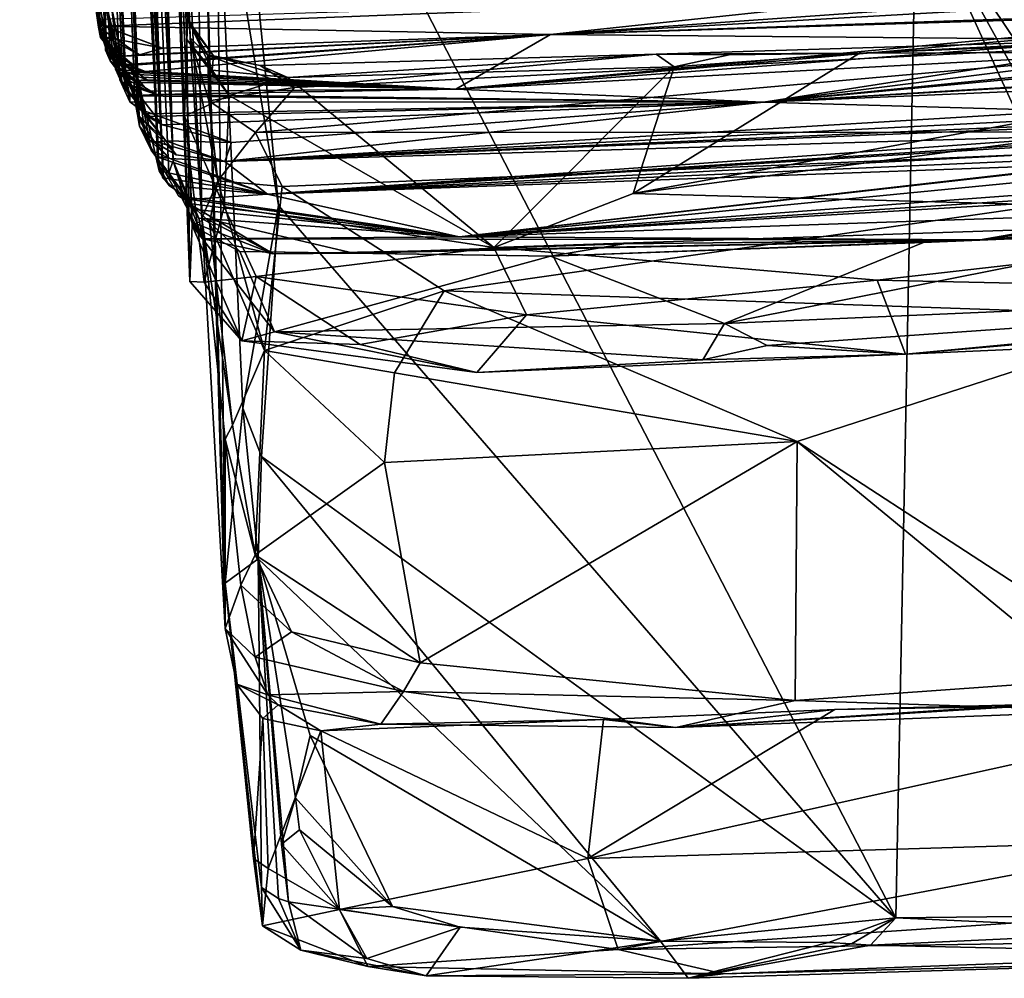
# Model space of a CAD drawing. Units: metres. Extents: x 23.16 to 30.82, y 1.51 to 5.29.
# Drawn here: x 23.24 to 23.77, y 1.51 to 2.03 of the extents above; entities that cross this region are included whole.
import ezdxf

# ---------------------------------------------------------------- set-up
doc = ezdxf.new("R2010")
doc.units = ezdxf.units.M

msp = doc.modelspace()

# ---------------------------------------------------------------- linework, layer by layer
at = {"layer": '1'}
for points in [[(23.2775, 2.50325, 9.1034), (23.26529, 2.98955, 8.40674), (23.29934, 2.00403, 8.67414)], [(23.26529, 2.98955, 8.40674), (23.27836, 2.70755, 7.96155), (23.29934, 2.00403, 8.67414)], [(23.28553, 2.02464, 10.81895), (23.27743, 2.08054, 11.27553), (23.24325, 2.9069, 11.80032)], [(23.24325, 2.9069, 11.80032), (23.25505, 2.80235, 10.5296), (23.28553, 2.02464, 10.81895)], [(23.2893, 2.01231, 10.20011), (23.25505, 2.80235, 10.5296), (23.258, 2.89888, 9.80084)], [(23.28918, 2.01819, 9.9795), (23.258, 2.89888, 9.80084), (23.28938, 2.0372, 9.77906)], [(23.258, 2.89888, 9.80084), (23.29185, 2.00646, 10.13011), (23.2893, 2.01231, 10.20011)], [(23.29185, 2.00646, 10.13011), (23.258, 2.89888, 9.80084), (23.28918, 2.01819, 9.9795)], [(23.2972, 2.86294, 5.30035), (23.31781, 2.39755, 4.83686), (23.33449, 1.88816, 5.19876)], [(23.32559, 1.95286, 5.63398), (23.2972, 2.86294, 5.30035), (23.33534, 1.92917, 5.38429)], [(23.33534, 1.92917, 5.38429), (23.2972, 2.86294, 5.30035), (23.33571, 1.91826, 5.30632)], [(23.33571, 1.91826, 5.30632), (23.2972, 2.86294, 5.30035), (23.33449, 1.88816, 5.19876)], [(23.29864, 2.73665, 5.66423), (23.2972, 2.86294, 5.30035), (23.32559, 1.95286, 5.63398)], [(23.28995, 2.01179, 10.36759), (23.25505, 2.80235, 10.5296), (23.2893, 2.01231, 10.20011)], [(23.25505, 2.80235, 10.5296), (23.28995, 2.01179, 10.36759), (23.28595, 2.02401, 10.43241)], [(23.28553, 2.02464, 10.81895), (23.25505, 2.80235, 10.5296), (23.28654, 2.01911, 10.6264)], [(23.28654, 2.01911, 10.6264), (23.25505, 2.80235, 10.5296), (23.28595, 2.02401, 10.43241)], [(23.29294, 2.76741, 6.20148), (23.29338, 2.79872, 5.9709), (23.32559, 1.95286, 5.63398)], [(23.29338, 2.79872, 5.9709), (23.29684, 2.76658, 5.76226), (23.32559, 1.95286, 5.63398)], [(23.29294, 2.76741, 6.20148), (23.32559, 1.95286, 5.63398), (23.30905, 2.26837, 6.22639)], [(23.32559, 1.95286, 5.63398), (23.29684, 2.76658, 5.76226), (23.29864, 2.73665, 5.66423)], [(23.27836, 2.70755, 7.96155), (23.28987, 2.6365, 6.89386), (23.32034, 1.94377, 7.01848)], [(23.27836, 2.70755, 7.96155), (23.32034, 1.94377, 7.01848), (23.31798, 1.94749, 7.42698)], [(23.30661, 1.99741, 7.67873), (23.27836, 2.70755, 7.96155), (23.31798, 1.94749, 7.42698)], [(23.30643, 1.9778, 8.15348), (23.27836, 2.70755, 7.96155), (23.30753, 1.97145, 7.79342)], [(23.27836, 2.70755, 7.96155), (23.30661, 1.99741, 7.67873), (23.30753, 1.97145, 7.79342)], [(23.30496, 1.9852, 8.4295), (23.29934, 2.00403, 8.67414), (23.27836, 2.70755, 7.96155)], [(23.30496, 1.9852, 8.4295), (23.27836, 2.70755, 7.96155), (23.30643, 1.9778, 8.15348)], [(23.31995, 1.94355, 6.58459), (23.28987, 2.6365, 6.89386), (23.30905, 2.26837, 6.22639)], [(23.31783, 1.95035, 6.86162), (23.28987, 2.6365, 6.89386), (23.31722, 1.95404, 6.74697)], [(23.31722, 1.95404, 6.74697), (23.28987, 2.6365, 6.89386), (23.31995, 1.94355, 6.58459)], [(23.32034, 1.94377, 7.01848), (23.28987, 2.6365, 6.89386), (23.31783, 1.95035, 6.86162)], [(23.29704, 1.99639, 9.24536), (23.2775, 2.50325, 9.1034), (23.29841, 1.99988, 8.9893)], [(23.2775, 2.50325, 9.1034), (23.29934, 2.00403, 8.67414), (23.30011, 1.99749, 8.82573)], [(23.29841, 1.99988, 8.9893), (23.2775, 2.50325, 9.1034), (23.30011, 1.99749, 8.82573)], [(23.2775, 2.50325, 9.1034), (23.29704, 1.99639, 9.24536), (23.29262, 2.03457, 9.40174)], [(23.33461, 2.01883, 4.78409), (23.31781, 2.39755, 4.83686), (23.34101, 1.92206, 4.50564)], [(23.31781, 2.39755, 4.83686), (23.33569, 2.33298, 3.55485), (23.34101, 1.92206, 4.50564)], [(23.33449, 1.88816, 5.19876), (23.31781, 2.39755, 4.83686), (23.33295, 2.01788, 4.96809)], [(23.33295, 2.01788, 4.96809), (23.31781, 2.39755, 4.83686), (23.3335, 2.02846, 4.91314)], [(23.3335, 2.02846, 4.91314), (23.31781, 2.39755, 4.83686), (23.33443, 2.02603, 4.87029)], [(23.31781, 2.39755, 4.83686), (23.33461, 2.01883, 4.78409), (23.33443, 2.02603, 4.87029)], [(23.33569, 2.33298, 3.55485), (23.34865, 2.13273, 3.43506), (23.35337, 1.72647, 3.63078)], [(23.35349, 1.70208, 4.11533), (23.33569, 2.33298, 3.55485), (23.35337, 1.72647, 3.63078)], [(23.34101, 1.92206, 4.50564), (23.33569, 2.33298, 3.55485), (23.35349, 1.70208, 4.11533)], [(23.32321, 1.94641, 6.25282), (23.30905, 2.26837, 6.22639), (23.32559, 1.95286, 5.63398)], [(23.31995, 1.94355, 6.58459), (23.30905, 2.26837, 6.22639), (23.31978, 1.95094, 6.48976)], [(23.31978, 1.95094, 6.48976), (23.30905, 2.26837, 6.22639), (23.32321, 1.94641, 6.25282)], [(23.34865, 2.13273, 3.43506), (23.35053, 2.24702, 3.42658), (23.38202, 1.92897, 3.43138)], [(23.38202, 1.92897, 3.43138), (23.35053, 2.24702, 3.42658), (23.7131, 1.54712, 3.4447)], [(23.7131, 1.54712, 3.4447), (23.35053, 2.24702, 3.42658), (23.72403, 2.09662, 3.42993)], [(23.35337, 1.72647, 3.63078), (23.34865, 2.13273, 3.43506), (23.36299, 1.82032, 3.44849)], [(23.36299, 1.82032, 3.44849), (23.34865, 2.13273, 3.43506), (23.38202, 1.92897, 3.43138)], [(24.25705, 1.56517, 3.44763), (23.72403, 2.09662, 3.42993), (24.69211, 2.10255, 3.43695)], [(23.7131, 1.54712, 3.4447), (23.72403, 2.09662, 3.42993), (23.97382, 1.54987, 3.44866)], [(24.01686, 1.56738, 3.44385), (23.97382, 1.54987, 3.44866), (23.72403, 2.09662, 3.42993)], [(24.01686, 1.56738, 3.44385), (23.72403, 2.09662, 3.42993), (24.07907, 1.56872, 3.444)], [(24.07907, 1.56872, 3.444), (23.72403, 2.09662, 3.42993), (24.17349, 1.57297, 3.44593)], [(24.17349, 1.57297, 3.44593), (23.72403, 2.09662, 3.42993), (24.25705, 1.56517, 3.44763)], [(23.27743, 2.08054, 11.27553), (23.28553, 2.02464, 10.81895), (23.28942, 2.01925, 11.02062)], [(23.28836, 2.02513, 11.35072), (23.27743, 2.08054, 11.27553), (23.28701, 2.02587, 11.10884)], [(23.28701, 2.02587, 11.10884), (23.27743, 2.08054, 11.27553), (23.28942, 2.01925, 11.02062)], [(23.28642, 2.02869, 11.49317), (23.27743, 2.08054, 11.27553), (23.28836, 2.02513, 11.35072)], [(23.28642, 2.02869, 11.49317), (23.28836, 2.02513, 11.35072), (23.73305, 2.04261, 11.68566)], [(23.73305, 2.04261, 11.68566), (23.28836, 2.02513, 11.35072), (23.52794, 2.02056, 10.9879)], [(23.52794, 2.02056, 10.9879), (23.78133, 2.03848, 11.29447), (23.73305, 2.04261, 11.68566)], [(23.78133, 2.03848, 11.29447), (23.52794, 2.02056, 10.9879), (23.79571, 2.03582, 10.99138)], [(23.28918, 2.01819, 9.9795), (23.28938, 2.0372, 9.77906), (23.29816, 1.995, 9.89645)], [(23.28938, 2.0372, 9.77906), (23.2946, 2.0021, 9.83468), (23.29816, 1.995, 9.89645)], [(23.2946, 2.0021, 9.83468), (23.28938, 2.0372, 9.77906), (23.29791, 1.99488, 9.77472)], [(23.28938, 2.0372, 9.77906), (23.29262, 2.03457, 9.40174), (23.30236, 1.9877, 9.57064)], [(23.28938, 2.0372, 9.77906), (23.30236, 1.9877, 9.57064), (23.29791, 1.99488, 9.77472)], [(23.30236, 1.9877, 9.57064), (23.29262, 2.03457, 9.40174), (23.30225, 1.9846, 9.2776)], [(23.29262, 2.03457, 9.40174), (23.29704, 1.99639, 9.24536), (23.30225, 1.9846, 9.2776)], [(23.52794, 2.02056, 10.9879), (23.78626, 2.02933, 10.78211), (23.79571, 2.03582, 10.99138)], [(23.33295, 2.01788, 4.96809), (23.3335, 2.02846, 4.91314), (23.34647, 2.00156, 4.95509)], [(23.3335, 2.02846, 4.91314), (23.33443, 2.02603, 4.87029), (23.34715, 2.00914, 4.91499)], [(23.34647, 2.00156, 4.95509), (23.3335, 2.02846, 4.91314), (23.34715, 2.00914, 4.91499)], [(23.78626, 2.02933, 10.78211), (23.52794, 2.02056, 10.9879), (23.80003, 2.02897, 10.62013)], [(23.52794, 2.02056, 10.9879), (23.78546, 2.01837, 10.43201), (23.80003, 2.02897, 10.62013)], [(23.28553, 2.02464, 10.81895), (23.28654, 2.01911, 10.6264), (23.29624, 2.00889, 10.73093)], [(23.30746, 2.00973, 10.83048), (23.28553, 2.02464, 10.81895), (23.29624, 2.00889, 10.73093)], [(23.28553, 2.02464, 10.81895), (23.30746, 2.00973, 10.83048), (23.28942, 2.01925, 11.02062)], [(23.28595, 2.02401, 10.43241), (23.28995, 2.01179, 10.36759), (23.29381, 2.00743, 10.43479)], [(23.28595, 2.02401, 10.43241), (23.29817, 2.00433, 10.49715), (23.28654, 2.01911, 10.6264)], [(23.28595, 2.02401, 10.43241), (23.29381, 2.00743, 10.43479), (23.29817, 2.00433, 10.49715)], [(23.28701, 2.02587, 11.10884), (23.28942, 2.01925, 11.02062), (23.31977, 2.01333, 11.0485)], [(23.28836, 2.02513, 11.35072), (23.28701, 2.02587, 11.10884), (23.31977, 2.01333, 11.0485)], [(23.31977, 2.01333, 11.0485), (23.52794, 2.02056, 10.9879), (23.28836, 2.02513, 11.35072)], [(23.33443, 2.02603, 4.87029), (23.33461, 2.01883, 4.78409), (23.34413, 2.00929, 4.84439)], [(23.34715, 2.00914, 4.91499), (23.33443, 2.02603, 4.87029), (23.34413, 2.00929, 4.84439)], [(23.29624, 2.00889, 10.73093), (23.28654, 2.01911, 10.6264), (23.30423, 2.00427, 10.59098)], [(23.28654, 2.01911, 10.6264), (23.29817, 2.00433, 10.49715), (23.30423, 2.00427, 10.59098)], [(23.29829, 1.99813, 10.02842), (23.28918, 2.01819, 9.9795), (23.31191, 1.99019, 9.98315)], [(23.28918, 2.01819, 9.9795), (23.29816, 1.995, 9.89645), (23.31191, 1.99019, 9.98315)], [(23.29185, 2.00646, 10.13011), (23.28918, 2.01819, 9.9795), (23.29829, 1.99813, 10.02842)], [(23.28942, 2.01925, 11.02062), (23.30746, 2.00973, 10.83048), (23.31977, 2.01333, 11.0485)], [(23.29624, 2.00889, 10.73093), (23.30423, 2.00427, 10.59098), (23.52794, 2.02056, 10.9879)], [(23.30746, 2.00973, 10.83048), (23.29624, 2.00889, 10.73093), (23.52794, 2.02056, 10.9879)], [(23.30423, 2.00427, 10.59098), (23.29817, 2.00433, 10.49715), (23.52794, 2.02056, 10.9879)], [(23.29817, 2.00433, 10.49715), (23.31076, 2.00079, 10.44271), (23.52794, 2.02056, 10.9879)], [(23.31977, 2.01333, 11.0485), (23.30746, 2.00973, 10.83048), (23.52794, 2.02056, 10.9879)], [(23.52794, 2.02056, 10.9879), (23.31076, 2.00079, 10.44271), (23.47718, 1.99141, 10.20495)], [(23.33449, 1.88816, 5.19876), (23.33295, 2.01788, 4.96809), (23.33164, 1.97678, 4.99673)], [(23.33164, 1.97678, 4.99673), (23.33295, 2.01788, 4.96809), (23.35551, 1.98795, 4.96161)], [(23.35551, 1.98795, 4.96161), (23.33295, 2.01788, 4.96809), (23.34647, 2.00156, 4.95509)], [(23.33461, 2.01883, 4.78409), (23.34101, 1.92206, 4.50564), (23.34952, 1.94218, 4.62338)], [(23.34461, 1.98508, 4.72974), (23.33461, 2.01883, 4.78409), (23.34952, 1.94218, 4.62338)], [(23.33461, 2.01883, 4.78409), (23.34461, 1.98508, 4.72974), (23.34413, 2.00929, 4.84439)], [(23.39066, 1.99231, 4.79903), (23.36978, 1.96805, 4.71041), (23.98119, 2.02226, 4.86499)], [(23.98119, 2.02226, 4.86499), (23.36978, 1.96805, 4.71041), (24.0665, 1.96844, 4.66063)], [(23.58465, 2.01008, 4.91949), (23.39066, 1.99231, 4.79903), (23.98119, 2.02226, 4.86499)], [(23.78546, 2.01837, 10.43201), (23.47718, 1.99141, 10.20495), (23.8061, 2.02182, 10.28958)], [(23.8061, 2.02182, 10.28958), (23.47718, 1.99141, 10.20495), (23.801, 2.01571, 10.14243)], [(23.78546, 2.01837, 10.43201), (23.52794, 2.02056, 10.9879), (23.47718, 1.99141, 10.20495)], [(23.69369, 2.01061, 4.95495), (23.58465, 2.01008, 4.91949), (23.98119, 2.02226, 4.86499)], [(23.69369, 2.01061, 4.95495), (23.98119, 2.02226, 4.86499), (23.83417, 2.01734, 4.95512)], [(23.69369, 2.01061, 4.95495), (23.83417, 2.01734, 4.95512), (23.98843, 2.01179, 4.96754)], [(23.28995, 2.01179, 10.36759), (23.2893, 2.01231, 10.20011), (23.29692, 2.00173, 10.27012)], [(23.2893, 2.01231, 10.20011), (23.29185, 2.00646, 10.13011), (23.30517, 1.99596, 10.1717)], [(23.29692, 2.00173, 10.27012), (23.2893, 2.01231, 10.20011), (23.31158, 1.99635, 10.23344)], [(23.2893, 2.01231, 10.20011), (23.30517, 1.99596, 10.1717), (23.31158, 1.99635, 10.23344)], [(23.47718, 1.99141, 10.20495), (23.79622, 2.00833, 9.90575), (23.801, 2.01571, 10.14243)], [(23.29381, 2.00743, 10.43479), (23.28995, 2.01179, 10.36759), (23.30617, 2.00023, 10.36899)], [(23.28995, 2.01179, 10.36759), (23.29692, 2.00173, 10.27012), (23.30581, 1.99921, 10.30885)], [(23.30617, 2.00023, 10.36899), (23.28995, 2.01179, 10.36759), (23.30581, 1.99921, 10.30885)], [(23.29381, 2.00743, 10.43479), (23.30617, 2.00023, 10.36899), (23.31076, 2.00079, 10.44271)], [(23.29817, 2.00433, 10.49715), (23.29381, 2.00743, 10.43479), (23.31076, 2.00079, 10.44271)], [(23.34715, 2.00914, 4.91499), (23.34413, 2.00929, 4.84439), (23.37225, 2.0041, 4.89944)], [(23.34413, 2.00929, 4.84439), (23.34461, 1.98508, 4.72974), (23.39066, 1.99231, 4.79903)], [(23.37225, 2.0041, 4.89944), (23.34413, 2.00929, 4.84439), (23.39066, 1.99231, 4.79903)], [(23.34647, 2.00156, 4.95509), (23.34715, 2.00914, 4.91499), (23.38702, 1.9975, 4.95248)], [(23.38702, 1.9975, 4.95248), (23.34715, 2.00914, 4.91499), (23.37225, 2.0041, 4.89944)], [(23.38702, 1.9975, 4.95248), (23.37225, 2.0041, 4.89944), (23.58465, 2.01008, 4.91949)], [(23.37225, 2.0041, 4.89944), (23.39066, 1.99231, 4.79903), (23.58465, 2.01008, 4.91949)], [(23.38702, 1.9975, 4.95248), (23.58465, 2.01008, 4.91949), (23.59419, 2.00327, 4.95932)], [(23.47718, 1.99141, 10.20495), (23.64212, 1.9843, 9.09184), (23.79622, 2.00833, 9.90575)], [(23.69369, 2.01061, 4.95495), (23.98843, 2.01179, 4.96754), (23.5723, 1.93543, 4.98356)], [(23.5723, 1.93543, 4.98356), (23.98843, 2.01179, 4.96754), (23.96773, 1.9874, 4.97669)], [(23.5723, 1.93543, 4.98356), (23.59419, 2.00327, 4.95932), (23.69369, 2.01061, 4.95495)], [(23.69369, 2.01061, 4.95495), (23.62369, 2.00981, 4.9512), (23.58465, 2.01008, 4.91949)], [(23.59419, 2.00327, 4.95932), (23.58465, 2.01008, 4.91949), (23.62369, 2.00981, 4.9512)], [(23.59419, 2.00327, 4.95932), (23.62369, 2.00981, 4.9512), (23.69369, 2.01061, 4.95495)], [(23.79622, 2.00833, 9.90575), (23.64212, 1.9843, 9.09184), (23.79883, 2.00416, 9.66791)], [(23.30517, 1.99596, 10.1717), (23.29185, 2.00646, 10.13011), (23.29829, 1.99813, 10.02842)], [(23.29816, 1.995, 9.89645), (23.2946, 2.0021, 9.83468), (23.31642, 1.98845, 9.82868)], [(23.2946, 2.0021, 9.83468), (23.29791, 1.99488, 9.77472), (23.31642, 1.98845, 9.82868)], [(23.30581, 1.99921, 10.30885), (23.29692, 2.00173, 10.27012), (23.47718, 1.99141, 10.20495)], [(23.29692, 2.00173, 10.27012), (23.31158, 1.99635, 10.23344), (23.47718, 1.99141, 10.20495)], [(23.29934, 2.00403, 8.67414), (23.30496, 1.9852, 8.4295), (23.30809, 1.98044, 8.68163)], [(23.29934, 2.00403, 8.67414), (23.30809, 1.98044, 8.68163), (23.30011, 1.99749, 8.82573)], [(23.35551, 1.98795, 4.96161), (23.34647, 2.00156, 4.95509), (23.38702, 1.9975, 4.95248)], [(23.49761, 1.90651, 4.9966), (23.38702, 1.9975, 4.95248), (23.59419, 2.00327, 4.95932)], [(23.49761, 1.90651, 4.9966), (23.59419, 2.00327, 4.95932), (23.5723, 1.93543, 4.98356)], [(23.79883, 2.00416, 9.66791), (23.64212, 1.9843, 9.09184), (23.79685, 1.99973, 9.50718)], [(23.29704, 1.99639, 9.24536), (23.29841, 1.99988, 8.9893), (23.31114, 1.97816, 9.03532)], [(23.29704, 1.99639, 9.24536), (23.31114, 1.97816, 9.03532), (23.30225, 1.9846, 9.2776)], [(23.29829, 1.99813, 10.02842), (23.31191, 1.99019, 9.98315), (23.47718, 1.99141, 10.20495)], [(23.29829, 1.99813, 10.02842), (23.47718, 1.99141, 10.20495), (23.30517, 1.99596, 10.1717)], [(23.29841, 1.99988, 8.9893), (23.30089, 1.99055, 8.8635), (23.31114, 1.97816, 9.03532)], [(23.29841, 1.99988, 8.9893), (23.30011, 1.99749, 8.82573), (23.30089, 1.99055, 8.8635)], [(23.30089, 1.99055, 8.8635), (23.30011, 1.99749, 8.82573), (23.31193, 1.97662, 8.81737)], [(23.30011, 1.99749, 8.82573), (23.30809, 1.98044, 8.68163), (23.31972, 1.97213, 8.74194)], [(23.31193, 1.97662, 8.81737), (23.30011, 1.99749, 8.82573), (23.31972, 1.97213, 8.74194)], [(23.31158, 1.99635, 10.23344), (23.30517, 1.99596, 10.1717), (23.47718, 1.99141, 10.20495)], [(23.30617, 2.00023, 10.36899), (23.30581, 1.99921, 10.30885), (23.47718, 1.99141, 10.20495)], [(23.30617, 2.00023, 10.36899), (23.47718, 1.99141, 10.20495), (23.31076, 2.00079, 10.44271)], [(23.30753, 1.97145, 7.79342), (23.30661, 1.99741, 7.67873), (23.31382, 1.95857, 7.77046)], [(23.30661, 1.99741, 7.67873), (23.31052, 1.96633, 7.67155), (23.31382, 1.95857, 7.77046)], [(23.30661, 1.99741, 7.67873), (23.3162, 1.95531, 7.64652), (23.31052, 1.96633, 7.67155)], [(23.3162, 1.95531, 7.64652), (23.30661, 1.99741, 7.67873), (23.31798, 1.94749, 7.42698)], [(23.35551, 1.98795, 4.96161), (23.38702, 1.9975, 4.95248), (23.49761, 1.90651, 4.9966)], [(23.80875, 1.99404, 9.10267), (23.64212, 1.9843, 9.09184), (23.81979, 2.00081, 9.0916)], [(23.64212, 1.9843, 9.09184), (23.81339, 1.99166, 8.97768), (23.81979, 2.00081, 9.0916)], [(23.64212, 1.9843, 9.09184), (23.80474, 1.99426, 9.19089), (23.79685, 1.99973, 9.50718)], [(23.29791, 1.99488, 9.77472), (23.30236, 1.9877, 9.57064), (23.31642, 1.98845, 9.82868)], [(23.31191, 1.99019, 9.98315), (23.29816, 1.995, 9.89645), (23.47718, 1.99141, 10.20495)], [(23.29816, 1.995, 9.89645), (23.31642, 1.98845, 9.82868), (23.47718, 1.99141, 10.20495)], [(23.47718, 1.99141, 10.20495), (23.31642, 1.98845, 9.82868), (23.64212, 1.9843, 9.09184)], [(23.34461, 1.98508, 4.72974), (23.36978, 1.96805, 4.71041), (23.39066, 1.99231, 4.79903)], [(23.64212, 1.9843, 9.09184), (23.80885, 1.99413, 9.15049), (23.80474, 1.99426, 9.19089)], [(23.80885, 1.99413, 9.15049), (23.64212, 1.9843, 9.09184), (23.80875, 1.99404, 9.10267)], [(23.64212, 1.9843, 9.09184), (23.80478, 1.97967, 8.53576), (23.81339, 1.99166, 8.97768)], [(23.31114, 1.97816, 9.03532), (23.30089, 1.99055, 8.8635), (23.31193, 1.97662, 8.81737)], [(23.30236, 1.9877, 9.57064), (23.30225, 1.9846, 9.2776), (23.64212, 1.9843, 9.09184)], [(23.31642, 1.98845, 9.82868), (23.30236, 1.9877, 9.57064), (23.64212, 1.9843, 9.09184)], [(23.33164, 1.97678, 4.99673), (23.35551, 1.98795, 4.96161), (23.35283, 1.92823, 4.99111)], [(23.35283, 1.92823, 4.99111), (23.35551, 1.98795, 4.96161), (23.49761, 1.90651, 4.9966)], [(23.5723, 1.93543, 4.98356), (23.96773, 1.9874, 4.97669), (24.00593, 1.92347, 5.00258)], [(23.30225, 1.9846, 9.2776), (23.31114, 1.97816, 9.03532), (23.64212, 1.9843, 9.09184)], [(23.30496, 1.9852, 8.4295), (23.30643, 1.9778, 8.15348), (23.32164, 1.96354, 8.26046)], [(23.30496, 1.9852, 8.4295), (23.32164, 1.96354, 8.26046), (23.30809, 1.98044, 8.68163)], [(23.30809, 1.98044, 8.68163), (23.32164, 1.96354, 8.26046), (23.35685, 1.9628, 8.48879)], [(23.31972, 1.97213, 8.74194), (23.30809, 1.98044, 8.68163), (23.35685, 1.9628, 8.48879)], [(23.31193, 1.97662, 8.81737), (23.64212, 1.9843, 9.09184), (23.31114, 1.97816, 9.03532)], [(23.31193, 1.97662, 8.81737), (23.31972, 1.97213, 8.74194), (23.64212, 1.9843, 9.09184)], [(23.31972, 1.97213, 8.74194), (23.35685, 1.9628, 8.48879), (23.64212, 1.9843, 9.09184)], [(23.34461, 1.98508, 4.72974), (23.34952, 1.94218, 4.62338), (23.36978, 1.96805, 4.71041)], [(23.35685, 1.9628, 8.48879), (23.35323, 1.9525, 8.06292), (23.64212, 1.9843, 9.09184)], [(23.64212, 1.9843, 9.09184), (23.35323, 1.9525, 8.06292), (23.80478, 1.97967, 8.53576)], [(23.30643, 1.9778, 8.15348), (23.30753, 1.97145, 7.79342), (23.31262, 1.9642, 7.97988)], [(23.31564, 1.96283, 8.11159), (23.30643, 1.9778, 8.15348), (23.32724, 1.95608, 8.07978)], [(23.30643, 1.9778, 8.15348), (23.31262, 1.9642, 7.97988), (23.32724, 1.95608, 8.07978)], [(23.30643, 1.9778, 8.15348), (23.31564, 1.96283, 8.11159), (23.32164, 1.96354, 8.26046)], [(23.34223, 1.88791, 5.06356), (23.33449, 1.88816, 5.19876), (23.33164, 1.97678, 4.99673)], [(23.34223, 1.88791, 5.06356), (23.33164, 1.97678, 4.99673), (23.35283, 1.92823, 4.99111)], [(23.80478, 1.97967, 8.53576), (23.35323, 1.9525, 8.06292), (23.80938, 1.9726, 8.21852)], [(23.35323, 1.9525, 8.06292), (23.8208, 1.97167, 8.0109), (23.82158, 1.97631, 8.18453)], [(23.35323, 1.9525, 8.06292), (23.82158, 1.97631, 8.18453), (23.80938, 1.9726, 8.21852)], [(23.31262, 1.9642, 7.97988), (23.30753, 1.97145, 7.79342), (23.32382, 1.95417, 7.89442)], [(23.30753, 1.97145, 7.79342), (23.31382, 1.95857, 7.77046), (23.32382, 1.95417, 7.89442)], [(23.35323, 1.9525, 8.06292), (23.82142, 1.9667, 7.78914), (23.8208, 1.97167, 8.0109)], [(23.31382, 1.95857, 7.77046), (23.31052, 1.96633, 7.67155), (23.3162, 1.95531, 7.64652)], [(23.36978, 1.96805, 4.71041), (23.34952, 1.94218, 4.62338), (23.38408, 1.93918, 4.63837)], [(23.35323, 1.9525, 8.06292), (23.37607, 1.93497, 7.25557), (23.82142, 1.9667, 7.78914)], [(23.36978, 1.96805, 4.71041), (23.38408, 1.93918, 4.63837), (24.0665, 1.96844, 4.66063)], [(23.82142, 1.9667, 7.78914), (23.37607, 1.93497, 7.25557), (23.81986, 1.96372, 7.7085)], [(24.0665, 1.96844, 4.66063), (23.38408, 1.93918, 4.63837), (23.47098, 1.88316, 4.54504)], [(24.0665, 1.96844, 4.66063), (23.47098, 1.88316, 4.54504), (23.86768, 1.86965, 4.51297)], [(23.31262, 1.9642, 7.97988), (23.32382, 1.95417, 7.89442), (23.35323, 1.9525, 8.06292)], [(23.32724, 1.95608, 8.07978), (23.31262, 1.9642, 7.97988), (23.35323, 1.9525, 8.06292)], [(23.32164, 1.96354, 8.26046), (23.31564, 1.96283, 8.11159), (23.32724, 1.95608, 8.07978)], [(23.32724, 1.95608, 8.07978), (23.35323, 1.9525, 8.06292), (23.32164, 1.96354, 8.26046)], [(23.35685, 1.9628, 8.48879), (23.32164, 1.96354, 8.26046), (23.35323, 1.9525, 8.06292)], [(23.81986, 1.96372, 7.7085), (23.37607, 1.93497, 7.25557), (23.8317, 1.96337, 7.47836)], [(23.8317, 1.96337, 7.47836), (23.37607, 1.93497, 7.25557), (23.82612, 1.95844, 7.38298)], [(23.32382, 1.95417, 7.89442), (23.31382, 1.95857, 7.77046), (23.3162, 1.95531, 7.64652)], [(23.3162, 1.95531, 7.64652), (23.31798, 1.94749, 7.42698), (23.37607, 1.93497, 7.25557)], [(23.32382, 1.95417, 7.89442), (23.3162, 1.95531, 7.64652), (23.37607, 1.93497, 7.25557)], [(23.31783, 1.95035, 6.86162), (23.31722, 1.95404, 6.74697), (23.33281, 1.93344, 6.77467)], [(23.31722, 1.95404, 6.74697), (23.32844, 1.93422, 6.72462), (23.33281, 1.93344, 6.77467)], [(23.31722, 1.95404, 6.74697), (23.31995, 1.94355, 6.58459), (23.33526, 1.92992, 6.59865)], [(23.32844, 1.93422, 6.72462), (23.31722, 1.95404, 6.74697), (23.33526, 1.92992, 6.59865)], [(23.32382, 1.95417, 7.89442), (23.37607, 1.93497, 7.25557), (23.35323, 1.9525, 8.06292)], [(23.82612, 1.95844, 7.38298), (23.37607, 1.93497, 7.25557), (23.82727, 1.95479, 7.2052)], [(23.37607, 1.93497, 7.25557), (23.82702, 1.95155, 7.0469), (23.82727, 1.95479, 7.2052)], [(23.32349, 1.93974, 6.9198), (23.31783, 1.95035, 6.86162), (23.33453, 1.93225, 6.83845)], [(23.31783, 1.95035, 6.86162), (23.33281, 1.93344, 6.77467), (23.33453, 1.93225, 6.83845)], [(23.32034, 1.94377, 7.01848), (23.31783, 1.95035, 6.86162), (23.32349, 1.93974, 6.9198)], [(23.31978, 1.95094, 6.48976), (23.32321, 1.94641, 6.25282), (23.33733, 1.92676, 6.45829)], [(23.31995, 1.94355, 6.58459), (23.31978, 1.95094, 6.48976), (23.33733, 1.92676, 6.45829)], [(23.32321, 1.94641, 6.25282), (23.32559, 1.95286, 5.63398), (23.34146, 1.91109, 5.79616)], [(23.33558, 1.92004, 5.63972), (23.32559, 1.95286, 5.63398), (23.33534, 1.92917, 5.38429)], [(23.34146, 1.91109, 5.79616), (23.32559, 1.95286, 5.63398), (23.33558, 1.92004, 5.63972)], [(23.37607, 1.93497, 7.25557), (23.47886, 1.91215, 6.48387), (23.82702, 1.95155, 7.0469)], [(23.47886, 1.91215, 6.48387), (23.82553, 1.94601, 6.77073), (23.83594, 1.95289, 6.94458)], [(23.82702, 1.95155, 7.0469), (23.47886, 1.91215, 6.48387), (23.83594, 1.95289, 6.94458)], [(23.31798, 1.94749, 7.42698), (23.32034, 1.94377, 7.01848), (23.37607, 1.93497, 7.25557)], [(23.33526, 1.92992, 6.59865), (23.31995, 1.94355, 6.58459), (23.33733, 1.92676, 6.45829)], [(23.32034, 1.94377, 7.01848), (23.32349, 1.93974, 6.9198), (23.37607, 1.93497, 7.25557)], [(23.34146, 1.91109, 5.79616), (23.3393, 1.92225, 6.35339), (23.32321, 1.94641, 6.25282)], [(23.32321, 1.94641, 6.25282), (23.3393, 1.92225, 6.35339), (23.33733, 1.92676, 6.45829)], [(23.82553, 1.94601, 6.77073), (23.47886, 1.91215, 6.48387), (23.79229, 1.93548, 6.44962)], [(23.75838, 1.91046, 5.30878), (24.0674, 1.92449, 5.35915), (24.58068, 1.94576, 5.6627)], [(24.2537, 1.9452, 5.87339), (23.75838, 1.91046, 5.30878), (24.58068, 1.94576, 5.6627)], [(24.05439, 1.93307, 5.85302), (23.75838, 1.91046, 5.30878), (24.2537, 1.9452, 5.87339)], [(23.32349, 1.93974, 6.9198), (23.33453, 1.93225, 6.83845), (23.37607, 1.93497, 7.25557)], [(23.34101, 1.92206, 4.50564), (23.34505, 1.91963, 4.55874), (23.34952, 1.94218, 4.62338)], [(23.34952, 1.94218, 4.62338), (23.34505, 1.91963, 4.55874), (23.37446, 1.85113, 4.49269)], [(23.38408, 1.93918, 4.63837), (23.34952, 1.94218, 4.62338), (23.37446, 1.85113, 4.49269)], [(23.38408, 1.93918, 4.63837), (23.37446, 1.85113, 4.49269), (23.47098, 1.88316, 4.54504)], [(23.33281, 1.93344, 6.77467), (23.32844, 1.93422, 6.72462), (23.47886, 1.91215, 6.48387)], [(23.33526, 1.92992, 6.59865), (23.47886, 1.91215, 6.48387), (23.32844, 1.93422, 6.72462)], [(23.33453, 1.93225, 6.83845), (23.33281, 1.93344, 6.77467), (23.47886, 1.91215, 6.48387)], [(23.37607, 1.93497, 7.25557), (23.33453, 1.93225, 6.83845), (23.47886, 1.91215, 6.48387)], [(23.84741, 1.93618, 5.93778), (23.47886, 1.91215, 6.48387), (23.83843, 1.92456, 5.87347)], [(23.82991, 1.93293, 6.15706), (23.47886, 1.91215, 6.48387), (23.84741, 1.93618, 5.93778)], [(23.79229, 1.93548, 6.44962), (23.47886, 1.91215, 6.48387), (23.82991, 1.93293, 6.15706)], [(24.00593, 1.92347, 5.00258), (23.49761, 1.90651, 4.9966), (23.5723, 1.93543, 4.98356)], [(23.91435, 1.93135, 5.86575), (23.75838, 1.91046, 5.30878), (24.05439, 1.93307, 5.85302)], [(23.33526, 1.92992, 6.59865), (23.33733, 1.92676, 6.45829), (23.47886, 1.91215, 6.48387)], [(23.33571, 1.91826, 5.30632), (23.34307, 1.92193, 5.38954), (23.33534, 1.92917, 5.38429)], [(23.33534, 1.92917, 5.38429), (23.34307, 1.92193, 5.38954), (23.37921, 1.90298, 5.54533)], [(23.33558, 1.92004, 5.63972), (23.33534, 1.92917, 5.38429), (23.37921, 1.90298, 5.54533)], [(23.34223, 1.88791, 5.06356), (23.35283, 1.92823, 4.99111), (23.37005, 1.89088, 5.02423)], [(23.37005, 1.89088, 5.02423), (23.35283, 1.92823, 4.99111), (23.49761, 1.90651, 4.9966)], [(23.37285, 1.79439, 3.4372), (23.36299, 1.82032, 3.44849), (23.38202, 1.92897, 3.43138)], [(23.37285, 1.79439, 3.4372), (23.38202, 1.92897, 3.43138), (23.7131, 1.54712, 3.4447)], [(23.83843, 1.92456, 5.87347), (23.75838, 1.91046, 5.30878), (23.91435, 1.93135, 5.86575)], [(23.33733, 1.92676, 6.45829), (23.3393, 1.92225, 6.35339), (23.47886, 1.91215, 6.48387)], [(23.3393, 1.92225, 6.35339), (23.34146, 1.91109, 5.79616), (23.47886, 1.91215, 6.48387)], [(23.83843, 1.92456, 5.87347), (23.47886, 1.91215, 6.48387), (23.75838, 1.91046, 5.30878)], [(23.70314, 1.88893, 5.0256), (23.49761, 1.90651, 4.9966), (24.00593, 1.92347, 5.00258)], [(23.70314, 1.88893, 5.0256), (24.00593, 1.92347, 5.00258), (24.0798, 1.88063, 5.08093)], [(24.0674, 1.92449, 5.35915), (23.75838, 1.91046, 5.30878), (23.87052, 1.91501, 5.30257)], [(23.33449, 1.88816, 5.19876), (23.36246, 1.85638, 5.17138), (23.33571, 1.91826, 5.30632)], [(23.33558, 1.92004, 5.63972), (23.37921, 1.90298, 5.54533), (23.34146, 1.91109, 5.79616)], [(23.34307, 1.92193, 5.38954), (23.33571, 1.91826, 5.30632), (23.36129, 1.90428, 5.30473)], [(23.33571, 1.91826, 5.30632), (23.36246, 1.85638, 5.17138), (23.37985, 1.86121, 5.23718)], [(23.33571, 1.91826, 5.30632), (23.37985, 1.86121, 5.23718), (23.36129, 1.90428, 5.30473)], [(23.34505, 1.91963, 4.55874), (23.34101, 1.92206, 4.50564), (23.35742, 1.81112, 4.43268)], [(23.34101, 1.92206, 4.50564), (23.35349, 1.70208, 4.11533), (23.35347, 1.80371, 4.4124)], [(23.34101, 1.92206, 4.50564), (23.35347, 1.80371, 4.4124), (23.35742, 1.81112, 4.43268)], [(23.34307, 1.92193, 5.38954), (23.36129, 1.90428, 5.30473), (23.42236, 1.90348, 5.37247)], [(23.37921, 1.90298, 5.54533), (23.34307, 1.92193, 5.38954), (23.42236, 1.90348, 5.37247)], [(23.34505, 1.91963, 4.55874), (23.35742, 1.81112, 4.43268), (23.37446, 1.85113, 4.49269)], [(23.34146, 1.91109, 5.79616), (23.75838, 1.91046, 5.30878), (23.47886, 1.91215, 6.48387)], [(23.72794, 1.90912, 5.29672), (23.62127, 1.86569, 5.23952), (23.87052, 1.91501, 5.30257)], [(23.87052, 1.91501, 5.30257), (23.62127, 1.86569, 5.23952), (24.12029, 1.88732, 5.24211)], [(23.75838, 1.91046, 5.30878), (23.72794, 1.90912, 5.29672), (23.87052, 1.91501, 5.30257)], [(23.34146, 1.91109, 5.79616), (23.37921, 1.90298, 5.54533), (23.75838, 1.91046, 5.30878)], [(23.37005, 1.89088, 5.02423), (23.49761, 1.90651, 4.9966), (23.51514, 1.87038, 5.03869)], [(23.37921, 1.90298, 5.54533), (23.42236, 1.90348, 5.37247), (23.75838, 1.91046, 5.30878)], [(23.42236, 1.90348, 5.37247), (23.56728, 1.90835, 5.3071), (23.75838, 1.91046, 5.30878)], [(23.42236, 1.90348, 5.37247), (23.52787, 1.90178, 5.29604), (23.56728, 1.90835, 5.3071)], [(23.51514, 1.87038, 5.03869), (23.49761, 1.90651, 4.9966), (23.70314, 1.88893, 5.0256)], [(23.56728, 1.90835, 5.3071), (23.52787, 1.90178, 5.29604), (23.75838, 1.91046, 5.30878)], [(23.75838, 1.91046, 5.30878), (23.52787, 1.90178, 5.29604), (23.72794, 1.90912, 5.29672)], [(23.52787, 1.90178, 5.29604), (23.62127, 1.86569, 5.23952), (23.72794, 1.90912, 5.29672)], [(23.36129, 1.90428, 5.30473), (23.37985, 1.86121, 5.23718), (23.52787, 1.90178, 5.29604)], [(23.42236, 1.90348, 5.37247), (23.36129, 1.90428, 5.30473), (23.52787, 1.90178, 5.29604)], [(23.52787, 1.90178, 5.29604), (23.37985, 1.86121, 5.23718), (23.62127, 1.86569, 5.23952)], [(23.36246, 1.85638, 5.17138), (23.34223, 1.88791, 5.06356), (23.37005, 1.89088, 5.02423)], [(23.36246, 1.85638, 5.17138), (23.37005, 1.89088, 5.02423), (23.42585, 1.85446, 5.07479)], [(23.42585, 1.85446, 5.07479), (23.37005, 1.89088, 5.02423), (23.51514, 1.87038, 5.03869)], [(23.33449, 1.88816, 5.19876), (23.34223, 1.88791, 5.06356), (23.36246, 1.85638, 5.17138)], [(23.51514, 1.87038, 5.03869), (23.70314, 1.88893, 5.0256), (23.71833, 1.84921, 5.13174)], [(23.62127, 1.86569, 5.23952), (23.64404, 1.85393, 5.20868), (24.12029, 1.88732, 5.24211)], [(23.64404, 1.85393, 5.20868), (23.71833, 1.84921, 5.13174), (24.12029, 1.88732, 5.24211)], [(23.71833, 1.84921, 5.13174), (23.70314, 1.88893, 5.0256), (24.0798, 1.88063, 5.08093)], [(24.06768, 1.86476, 5.17527), (24.12029, 1.88732, 5.24211), (23.71833, 1.84921, 5.13174)], [(23.47098, 1.88316, 4.54504), (23.37446, 1.85113, 4.49269), (23.44434, 1.83929, 4.49193)], [(23.47098, 1.88316, 4.54504), (23.44434, 1.83929, 4.49193), (23.66015, 1.80251, 4.45833)], [(23.47098, 1.88316, 4.54504), (23.66015, 1.80251, 4.45833), (23.86768, 1.86965, 4.51297)], [(24.06768, 1.86476, 5.17527), (23.71833, 1.84921, 5.13174), (24.0798, 1.88063, 5.08093)], [(23.42585, 1.85446, 5.07479), (23.51514, 1.87038, 5.03869), (23.48841, 1.8395, 5.13584)], [(23.48841, 1.8395, 5.13584), (23.51514, 1.87038, 5.03869), (23.71833, 1.84921, 5.13174)], [(23.86768, 1.86965, 4.51297), (23.66015, 1.80251, 4.45833), (23.86432, 1.66952, 4.34734)], [(23.62127, 1.86569, 5.23952), (23.37985, 1.86121, 5.23718), (23.6096, 1.84626, 5.17856)], [(23.62127, 1.86569, 5.23952), (23.6096, 1.84626, 5.17856), (23.64404, 1.85393, 5.20868)], [(23.37985, 1.86121, 5.23718), (23.36246, 1.85638, 5.17138), (23.48841, 1.8395, 5.13584)], [(23.37985, 1.86121, 5.23718), (23.48841, 1.8395, 5.13584), (23.6096, 1.84626, 5.17856)], [(23.36246, 1.85638, 5.17138), (23.42585, 1.85446, 5.07479), (23.48841, 1.8395, 5.13584)], [(23.64404, 1.85393, 5.20868), (23.6096, 1.84626, 5.17856), (23.71833, 1.84921, 5.13174)], [(23.37446, 1.85113, 4.49269), (23.35742, 1.81112, 4.43268), (23.36956, 1.74168, 4.38326)], [(23.37446, 1.85113, 4.49269), (23.36956, 1.74168, 4.38326), (23.4389, 1.79113, 4.44132)], [(23.44434, 1.83929, 4.49193), (23.37446, 1.85113, 4.49269), (23.4389, 1.79113, 4.44132)], [(23.48841, 1.8395, 5.13584), (23.71833, 1.84921, 5.13174), (23.6096, 1.84626, 5.17856)], [(23.44434, 1.83929, 4.49193), (23.4389, 1.79113, 4.44132), (23.66015, 1.80251, 4.45833)], [(23.35337, 1.72647, 3.63078), (23.36299, 1.82032, 3.44849), (23.3712, 1.73945, 3.44277)], [(23.36299, 1.82032, 3.44849), (23.37285, 1.79439, 3.4372), (23.3712, 1.73945, 3.44277)], [(23.35742, 1.81112, 4.43268), (23.35347, 1.80371, 4.4124), (23.36956, 1.74168, 4.38326)], [(23.35347, 1.80371, 4.4124), (23.35349, 1.70208, 4.11533), (23.3619, 1.72535, 4.3549)], [(23.35347, 1.80371, 4.4124), (23.3619, 1.72535, 4.3549), (23.36956, 1.74168, 4.38326)], [(23.4389, 1.79113, 4.44132), (23.45795, 1.68382, 4.36703), (23.66015, 1.80251, 4.45833)], [(23.45795, 1.68382, 4.36703), (23.65912, 1.66352, 4.3445), (23.66015, 1.80251, 4.45833)], [(23.66015, 1.80251, 4.45833), (23.65912, 1.66352, 4.3445), (23.81537, 1.67465, 4.35659)], [(23.86432, 1.66952, 4.34734), (23.66015, 1.80251, 4.45833), (23.81537, 1.67465, 4.35659)], [(23.36956, 1.74168, 4.38326), (23.45795, 1.68382, 4.36703), (23.4389, 1.79113, 4.44132)], [(23.58686, 1.53455, 3.44556), (23.3712, 1.73945, 3.44277), (23.37285, 1.79439, 3.4372)], [(23.58686, 1.53455, 3.44556), (23.37285, 1.79439, 3.4372), (23.7131, 1.54712, 3.4447)], [(23.35337, 1.72647, 3.63078), (23.3712, 1.73945, 3.44277), (23.37288, 1.56325, 3.65751)], [(23.36956, 1.74168, 4.38326), (23.3619, 1.72535, 4.3549), (23.3891, 1.70037, 4.35726)], [(23.36956, 1.74168, 4.38326), (23.3891, 1.70037, 4.35726), (23.45795, 1.68382, 4.36703)], [(23.37288, 1.56325, 3.65751), (23.3712, 1.73945, 3.44277), (23.38206, 1.55748, 3.58277)], [(23.38371, 1.58658, 3.49436), (23.3712, 1.73945, 3.44277), (23.39122, 1.61135, 3.4452)], [(23.3712, 1.73945, 3.44277), (23.38734, 1.55556, 3.56252), (23.38206, 1.55748, 3.58277)], [(23.3712, 1.73945, 3.44277), (23.38371, 1.58658, 3.49436), (23.38734, 1.55556, 3.56252)], [(23.39122, 1.61135, 3.4452), (23.3712, 1.73945, 3.44277), (23.39908, 1.64473, 3.43727)], [(23.39908, 1.64473, 3.43727), (23.3712, 1.73945, 3.44277), (23.58686, 1.53455, 3.44556)], [(23.35337, 1.72647, 3.63078), (23.37288, 1.56325, 3.65751), (23.37355, 1.54275, 3.82742)], [(23.35349, 1.70208, 4.11533), (23.35337, 1.72647, 3.63078), (23.35964, 1.67232, 4.08029)], [(23.35964, 1.67232, 4.08029), (23.35337, 1.72647, 3.63078), (23.3687, 1.57892, 3.95994)], [(23.35337, 1.72647, 3.63078), (23.37355, 1.54275, 3.82742), (23.3687, 1.57892, 3.95994)], [(23.35349, 1.70208, 4.11533), (23.36955, 1.68686, 4.24562), (23.3619, 1.72535, 4.3549)], [(23.3619, 1.72535, 4.3549), (23.36955, 1.68686, 4.24562), (23.3891, 1.70037, 4.35726)], [(23.35349, 1.70208, 4.11533), (23.35964, 1.67232, 4.08029), (23.37631, 1.66657, 4.13967)], [(23.36955, 1.68686, 4.24562), (23.35349, 1.70208, 4.11533), (23.37631, 1.66657, 4.13967)], [(23.3891, 1.70037, 4.35726), (23.36955, 1.68686, 4.24562), (23.44912, 1.66841, 4.33927)], [(23.3891, 1.70037, 4.35726), (23.44912, 1.66841, 4.33927), (23.45795, 1.68382, 4.36703)], [(23.44912, 1.66841, 4.33927), (23.36955, 1.68686, 4.24562), (23.37631, 1.66657, 4.13967)], [(23.45795, 1.68382, 4.36703), (23.44912, 1.66841, 4.33927), (23.65912, 1.66352, 4.3445)], [(23.81537, 1.67465, 4.35659), (23.65912, 1.66352, 4.3445), (23.83027, 1.6581, 4.28437)], [(23.35964, 1.67232, 4.08029), (23.3687, 1.57892, 3.95994), (23.37369, 1.65383, 4.06698)], [(23.38196, 1.66118, 4.09283), (23.35964, 1.67232, 4.08029), (23.37369, 1.65383, 4.06698)], [(23.35964, 1.67232, 4.08029), (23.38196, 1.66118, 4.09283), (23.37631, 1.66657, 4.13967)], [(23.37631, 1.66657, 4.13967), (23.43694, 1.65081, 4.10395), (23.44912, 1.66841, 4.33927)], [(23.38196, 1.66118, 4.09283), (23.43694, 1.65081, 4.10395), (23.37631, 1.66657, 4.13967)], [(23.44912, 1.66841, 4.33927), (23.43694, 1.65081, 4.10395), (23.59514, 1.64903, 4.2575)], [(23.44912, 1.66841, 4.33927), (23.59514, 1.64903, 4.2575), (23.65912, 1.66352, 4.3445)], [(23.83027, 1.6581, 4.28437), (23.59514, 1.64903, 4.2575), (23.87222, 1.66601, 4.08459)], [(23.59514, 1.64903, 4.2575), (23.78573, 1.66144, 4.08781), (23.87222, 1.66601, 4.08459)], [(23.65912, 1.66352, 4.3445), (23.59514, 1.64903, 4.2575), (23.83027, 1.6581, 4.28437)], [(23.38196, 1.66118, 4.09283), (23.37369, 1.65383, 4.06698), (23.40483, 1.64723, 4.07379)], [(23.38196, 1.66118, 4.09283), (23.40483, 1.64723, 4.07379), (23.43694, 1.65081, 4.10395)], [(23.68048, 1.65875, 4.08403), (23.54788, 1.57891, 4), (23.92723, 1.66282, 4.07497)], [(23.92723, 1.66282, 4.07497), (23.54788, 1.57891, 4), (23.87412, 1.58871, 3.99663)], [(23.68048, 1.65875, 4.08403), (23.55644, 1.65335, 4.07439), (23.54788, 1.57891, 4)], [(23.59514, 1.64903, 4.2575), (23.55644, 1.65335, 4.07439), (23.68048, 1.65875, 4.08403)], [(23.59514, 1.64903, 4.2575), (23.68048, 1.65875, 4.08403), (23.78573, 1.66144, 4.08781)], [(23.78573, 1.66144, 4.08781), (23.68048, 1.65875, 4.08403), (23.92723, 1.66282, 4.07497)], [(23.37369, 1.65383, 4.06698), (23.3687, 1.57892, 3.95994), (23.37644, 1.57346, 3.96928)], [(23.37369, 1.65383, 4.06698), (23.37644, 1.57346, 3.96928), (23.40483, 1.64723, 4.07379)], [(23.40483, 1.64723, 4.07379), (23.54788, 1.57891, 4), (23.55644, 1.65335, 4.07439)], [(23.43694, 1.65081, 4.10395), (23.40483, 1.64723, 4.07379), (23.55644, 1.65335, 4.07439)], [(23.59514, 1.64903, 4.2575), (23.43694, 1.65081, 4.10395), (23.55644, 1.65335, 4.07439)], [(23.40483, 1.64723, 4.07379), (23.37644, 1.57346, 3.96928), (23.41482, 1.55144, 3.95097)], [(23.44315, 1.55314, 3.44186), (23.39122, 1.61135, 3.4452), (23.39908, 1.64473, 3.43727)], [(23.44315, 1.55314, 3.44186), (23.39908, 1.64473, 3.43727), (23.58686, 1.53455, 3.44556)], [(23.40483, 1.64723, 4.07379), (23.41482, 1.55144, 3.95097), (23.54788, 1.57891, 4)], [(23.38371, 1.58658, 3.49436), (23.39122, 1.61135, 3.4452), (23.39328, 1.59417, 3.44282)], [(23.39328, 1.59417, 3.44282), (23.39122, 1.61135, 3.4452), (23.44315, 1.55314, 3.44186)], [(23.41455, 1.55172, 3.47389), (23.38371, 1.58658, 3.49436), (23.39328, 1.59417, 3.44282)], [(23.41455, 1.55172, 3.47389), (23.39328, 1.59417, 3.44282), (23.44315, 1.55314, 3.44186)], [(23.38734, 1.55556, 3.56252), (23.38371, 1.58658, 3.49436), (23.41455, 1.55172, 3.47389)], [(23.54788, 1.57891, 4), (23.56418, 1.53003, 3.87931), (23.87412, 1.58871, 3.99663)], [(23.87412, 1.58871, 3.99663), (23.56418, 1.53003, 3.87931), (24.08925, 1.56535, 3.93181)], [(23.37644, 1.57346, 3.96928), (23.3687, 1.57892, 3.95994), (23.37355, 1.54275, 3.82742)], [(23.54788, 1.57891, 4), (23.41482, 1.55144, 3.95097), (23.56418, 1.53003, 3.87931)], [(23.41482, 1.55144, 3.95097), (23.37644, 1.57346, 3.96928), (23.37355, 1.54275, 3.82742)], [(23.37288, 1.56325, 3.65751), (23.38206, 1.55748, 3.58277), (23.39403, 1.52962, 3.71819)], [(23.37355, 1.54275, 3.82742), (23.37288, 1.56325, 3.65751), (23.39403, 1.52962, 3.71819)], [(24.08925, 1.56535, 3.93181), (23.56418, 1.53003, 3.87931), (24.24468, 1.54011, 3.79549)], [(23.39403, 1.52962, 3.71819), (23.38206, 1.55748, 3.58277), (23.38734, 1.55556, 3.56252)], [(23.39403, 1.52962, 3.71819), (23.38734, 1.55556, 3.56252), (23.4295, 1.52516, 3.56316)], [(23.38734, 1.55556, 3.56252), (23.41455, 1.55172, 3.47389), (23.4295, 1.52516, 3.56316)], [(23.41455, 1.55172, 3.47389), (23.44315, 1.55314, 3.44186), (23.47941, 1.54203, 3.44384)], [(23.47941, 1.54203, 3.44384), (23.44315, 1.55314, 3.44186), (23.58686, 1.53455, 3.44556)], [(23.37355, 1.54275, 3.82742), (23.42996, 1.52095, 3.81011), (23.41482, 1.55144, 3.95097)], [(23.4295, 1.52516, 3.56316), (23.41455, 1.55172, 3.47389), (23.47941, 1.54203, 3.44384)], [(23.41482, 1.55144, 3.95097), (23.42996, 1.52095, 3.81011), (23.56418, 1.53003, 3.87931)], [(23.86562, 1.53998, 3.45566), (23.7131, 1.54712, 3.4447), (23.97382, 1.54987, 3.44866)], [(23.39403, 1.52962, 3.71819), (23.42996, 1.52095, 3.81011), (23.37355, 1.54275, 3.82742)], [(23.4295, 1.52516, 3.56316), (23.47941, 1.54203, 3.44384), (23.46116, 1.51593, 3.5682)], [(23.46116, 1.51593, 3.5682), (23.47941, 1.54203, 3.44384), (23.58686, 1.53455, 3.44556)], [(23.67699, 1.5339, 3.45259), (23.58686, 1.53455, 3.44556), (23.7131, 1.54712, 3.4447)], [(23.68928, 1.53304, 3.45568), (23.67699, 1.5339, 3.45259), (23.7131, 1.54712, 3.4447)], [(23.68928, 1.53304, 3.45568), (23.7131, 1.54712, 3.4447), (23.69958, 1.53239, 3.46333)], [(23.69958, 1.53239, 3.46333), (23.7131, 1.54712, 3.4447), (23.86562, 1.53998, 3.45566)], [(23.56418, 1.53003, 3.87931), (23.62045, 1.51699, 3.78783), (24.24468, 1.54011, 3.79549)], [(24.24468, 1.54011, 3.79549), (23.62045, 1.51699, 3.78783), (23.9815, 1.52609, 3.54216)], [(23.69958, 1.53239, 3.46333), (23.86562, 1.53998, 3.45566), (23.9815, 1.52609, 3.54216)], [(23.60174, 1.51462, 3.52965), (23.46116, 1.51593, 3.5682), (23.58686, 1.53455, 3.44556)], [(23.60174, 1.51462, 3.52965), (23.58686, 1.53455, 3.44556), (23.67699, 1.5339, 3.45259)], [(23.60174, 1.51462, 3.52965), (23.67699, 1.5339, 3.45259), (23.68928, 1.53304, 3.45568)], [(23.60174, 1.51462, 3.52965), (23.68928, 1.53304, 3.45568), (23.69958, 1.53239, 3.46333)], [(23.9815, 1.52609, 3.54216), (23.60174, 1.51462, 3.52965), (23.69958, 1.53239, 3.46333)], [(23.39403, 1.52962, 3.71819), (23.4295, 1.52516, 3.56316), (23.46116, 1.51593, 3.5682)], [(23.39403, 1.52962, 3.71819), (23.46116, 1.51593, 3.5682), (23.42996, 1.52095, 3.81011)], [(23.42996, 1.52095, 3.81011), (23.62045, 1.51699, 3.78783), (23.56418, 1.53003, 3.87931)], [(23.60174, 1.51462, 3.52965), (23.9815, 1.52609, 3.54216), (23.62045, 1.51699, 3.78783)], [(23.42996, 1.52095, 3.81011), (23.46116, 1.51593, 3.5682), (23.62045, 1.51699, 3.78783)], [(23.46116, 1.51593, 3.5682), (23.60174, 1.51462, 3.52965), (23.62045, 1.51699, 3.78783)]]:
    msp.add_3dface(points, dxfattribs=at)

doc.saveas('drawing.dxf')
